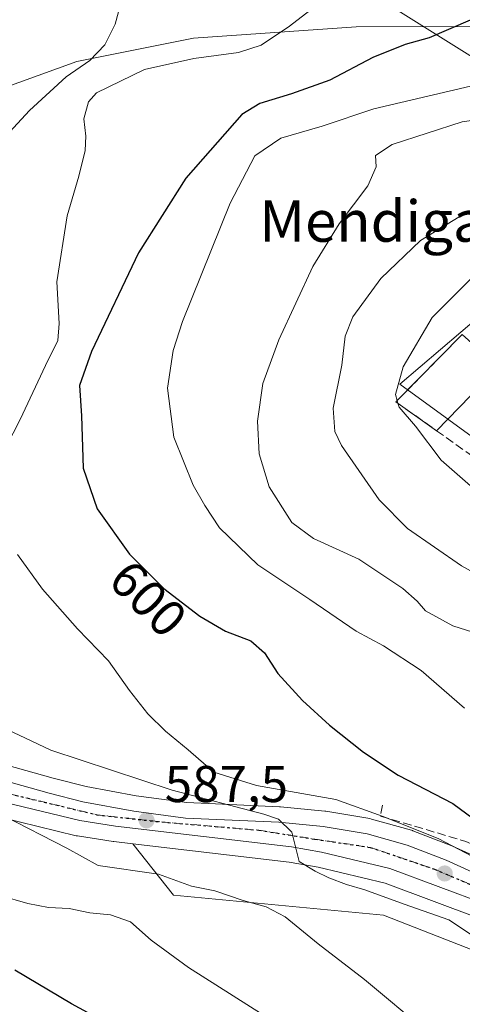
# Model space of a CAD drawing. Units: metres. Extents: x 617524 to 620971, y 4738687 to 4741060.
# Drawn here: x 617708 to 617794, y 4740267 to 4740458 of the extents above; entities that cross this region are included whole.
import ezdxf
from ezdxf.enums import TextEntityAlignment as Align

# ---------------------------------------------------------------- set-up
doc = ezdxf.new("R2010")
doc.units = ezdxf.units.M
doc.header["$MEASUREMENT"] = 0
for name, pattern in [('DGN Style 3', [2.307223458686699, 1.648016756204785, -0.6592067024819142]), ('DGN Style 4', [2.6384748266838614, 1.318413404963828, -0.6592067024819142, 0.001648016756204785, -0.6592067024819142]), ('DGN Style 5', [1.1536117293433497, 0.4944050268614355, -0.6592067024819142])]:
    doc.linetypes.add(name, pattern=pattern)
for name, color, linetype, lineweight in [('Carretera de calzada única Cxs', 7, 'Continuous', 13), ('Carretera de calzada única eje', 7, 'DGN Style 4', 0), ('Cultivos herbáceos CxS', 92, 'Continuous', 0), ('Curva de nivel maestra', 30, 'Continuous', 30), ('Curva de nivel normal', 30, 'Continuous', 0), ('Matorral CxS', 135, 'Continuous', 0), ('Muro lineal', 1, 'DGN Style 3', 13), ('Núcleo urbano CxS', 7, 'Continuous', 0), ('Obra de contención lineal', 1, 'DGN Style 3', 13), ('Pista deportiva Cxs', 7, 'Continuous', 0), ('Punto de cota en terreno', 7, 'Continuous', 0), ('Ruta', 7, 'DGN Style 5', 30), ('Rótulo de curva de nivel directora', 7, 'Continuous', 0), ('Rótulo de punto de cota en terreno', 7, 'Continuous', 0), ('Suelo desnudo CxS', 253, 'Continuous', 0), ('Tendido', 6, 'Continuous', 0), ('Texto cartográfico', 7, 'Continuous', 0)]:
    doc.layers.add(name, color=color, linetype=linetype, lineweight=lineweight)
doc.styles.add('Style-Arial', font='txt')

# ---------------------------------------------------------------- blocks, each defined once
blk = doc.blocks.new('*U10')
at = {"layer": 'Matorral CxS', "color": 135, "linetype": 'Continuous', "lineweight": 0}
for points in [[(617700.7292999999, 4740442.9846, 584.4363000000012), (617719.5175000001, 4740449.7476, 588.9134000000049), (617742.0636999998, 4740454.257099999, 592.5822999999946), (617773.5899, 4740456.439300001, 596.5397999999988), (617803.6891000001, 4740456.510700001, 600.7700999999943)], [(617801.7361000003, 4740404.048699999, 622.0917999999947), (617782.0355000002, 4740387.2871, 619.3698000000004), (617830.1967000002, 4740352.188999999, 623.632500000007)], [(617809.8198999995, 4740289.840100001, 598.4622999999992), (617792.2165999999, 4740297.8036, 596.3141999999935), (617792.0718, 4740297.864600001, 596.297200000001), (617784.5718, 4740300.794600001, 595.7608999999939), (617784.5060999999, 4740300.8192, 595.7602999999945), (617784.2906, 4740300.888499999, 595.7501000000047), (617776.5204999996, 4740303.068499999, 594.938599999994), (617776.2177999998, 4740303.137, 594.8977000000014), (617767.7045999998, 4740304.5591, 594.3849999999948), (617767.5021000003, 4740304.585899999, 594.3840999999958), (617758.9121000003, 4740305.426000001, 593.8475999999937), (617758.7556999996, 4740305.437100001, 593.8234999999986), (617740.7751000002, 4740306.2512, 591.0858000000007), (617731.0021000003, 4740307.5439, 589.1567000000068), (617721.3004999999, 4740309.352499999, 588.6386000000057), (617714.9291000003, 4740310.950099999, 588.1459000000032), (617685.8672000002, 4740319.079600001, 584.5562999999966)], [(617803.7928999999, 4740274.6907, 591.3326999999991), (617778.8991, 4740284.464299999, 589.1946000000025), (617738.2445, 4740288.290100001, 584.4076999999961), (617730.3492999999, 4740298.256899999, 587.2673000000068), (617760.5937000001, 4740294.710700001, 589.5874999999943), (617766.2423, 4740293.711200001, 590.2834000000003), (617779.2249999996, 4740290.634600001, 591.0194999999949), (617797.6634000001, 4740283.7323, 592.2694999999949)]]:
    blk.add_polyline3d(points, dxfattribs=at)
blk = doc.blocks.new('*U13')
at = {"layer": 'Núcleo urbano CxS', "color": 7, "linetype": 'Continuous', "lineweight": 0}
for points in [[(617797.6634000001, 4740283.7323, 592.2694999999949), (617779.2249999996, 4740290.634600001, 591.0194999999949), (617766.2423, 4740293.711200001, 590.2834000000003), (617760.5937000001, 4740294.710700001, 589.5874999999943), (617730.3492999999, 4740298.256899999, 587.2673000000068), (617726.6507000001, 4740298.690500001, 586.9118000000017), (617726.5361000003, 4740298.706300001, 586.9002000000038), (617719.6078000005, 4740299.790899999, 586.1530999999959), (617719.3945000004, 4740299.8343, 586.1294999999955), (617704.6845000006, 4740303.394300001, 584.7344000000012)], [(617685.8672000002, 4740319.079600001, 584.5562999999966), (617714.9291000003, 4740310.950099999, 588.1459000000032), (617721.3004999999, 4740309.352499999, 588.6386000000057), (617731.0021000003, 4740307.5439, 589.1567000000068), (617740.7751000002, 4740306.2512, 591.0858000000007), (617758.7556999996, 4740305.437100001, 593.8234999999986), (617758.9121000003, 4740305.426000001, 593.8475999999937), (617767.5021000003, 4740304.585899999, 594.3840999999958), (617767.7045999998, 4740304.5591, 594.3849999999948), (617776.2177999998, 4740303.137, 594.8977000000014), (617776.5204999996, 4740303.068499999, 594.938599999994), (617784.2906, 4740300.888499999, 595.7501000000047), (617784.5060999999, 4740300.8192, 595.7602999999945), (617784.5718, 4740300.794600001, 595.7608999999939), (617792.0718, 4740297.864600001, 596.297200000001), (617792.2165999999, 4740297.8036, 596.3141999999935), (617809.8198999995, 4740289.840100001, 598.4622999999992)]]:
    blk.add_polyline3d(points, dxfattribs=at)
blk = doc.blocks.new('5PATER')
at = {"layer": 'Suelo desnudo CxS', "linetype": 'Continuous', "lineweight": 0}
h = blk.add_hatch(color=51, dxfattribs=at)
edge = h.paths.add_edge_path()
edge.add_ellipse((0, 0), major_axis=(-0.1095731443231308, -0.1110710700762829), ratio=0.9994222409660322, start_angle=0, end_angle=360)
blk = doc.blocks.new('*U20')
at = {"layer": 'Carretera de calzada única Cxs', "color": 7, "linetype": 'Continuous', "lineweight": 13}
for points in [[(617798.8000999996, 4740286.5101, 593.9909000000043), (617780.1001000004, 4740293.5101, 592.8935000000056), (617766.8501000004, 4740296.6501, 590.7054999999964), (617761.0301000001, 4740297.6801, 590.1906000000017), (617727.0000999998, 4740301.670100001, 587.0964999999997), (617720.1001000004, 4740302.7501, 586.5409999999974), (617705.3901000004, 4740306.3101, 585.082899999994)], [(617685.0800999999, 4740316.210100001, 583.8478999999934), (617714.1601, 4740308.050100001, 586.4119000000064), (617720.6601, 4740306.420100001, 586.869399999996), (617730.5301000001, 4740304.5801, 587.9192999999941), (617740.5100999996, 4740303.2601, 588.773000000001), (617758.6201, 4740302.440099999, 590.5522000000057), (617767.2100999998, 4740301.600099999, 592.1809000000068), (617775.7100999998, 4740300.1801, 592.977899999998), (617783.4801000003, 4740298.0001, 593.0316000000021), (617790.9801000003, 4740295.0701, 593.9306999999973), (617808.6201, 4740287.090100001, 595.5602999999974)]]:
    blk.add_polyline3d(points, dxfattribs=at)

msp = doc.modelspace()

# ---------------------------------------------------------------- linework, layer by layer
at = {"layer": 'Carretera de calzada única Cxs', "color": 7, "linetype": 'Continuous', "lineweight": 13}
for points in [[(617920.6001000004, 4740270.6501, 607.037599999996), (617909.5301000001, 4740271.1801, 610.5687999999936), (617897.2100999998, 4740270.8301, 610.6064000000042), (617880.0100999996, 4740270.590100001, 602.1618000000017), (617860.7100999998, 4740270.590100001, 600.0222000000067), (617849.8501000004, 4740270.390100001, 598.6043999999965), (617842.7600999996, 4740270.890100001, 597.7679000000062), (617835.6401000004, 4740272.090100001, 596.9382999999943), (617828.0301000001, 4740274.090100001, 596.1919000000053), (617820.7301000003, 4740276.7501, 595.3994999999995), (617798.8000999996, 4740286.5101, 593.9909000000043), (617780.1001000004, 4740293.5101, 592.8935000000056), (617766.8501000004, 4740296.6501, 590.7054999999964), (617761.0301000001, 4740297.6801, 590.1906000000017), (617727.0000999998, 4740301.670100001, 587.0964999999997), (617720.1001000004, 4740302.7501, 586.5409999999974), (617705.3901000004, 4740306.3101, 585.082899999994), (617693.5500999996, 4740309.4901, 583.9532000000036), (617649.7500999998, 4740322.1601, 580.5498999999982), (617615.8701, 4740331.590100001, 578.2228000000032), (617534.9369999999, 4740354.580200001, 575.7246000000014)], [(617685.0800999999, 4740316.210100001, 583.8478999999934), (617714.1601, 4740308.050100001, 586.4119000000064), (617720.6601, 4740306.420100001, 586.869399999996), (617730.5301000001, 4740304.5801, 587.9192999999941), (617740.5100999996, 4740303.2601, 588.773000000001), (617758.6201, 4740302.440099999, 590.5522000000057), (617767.2100999998, 4740301.600099999, 592.1809000000068), (617775.7100999998, 4740300.1801, 592.977899999998), (617783.4801000003, 4740298.0001, 593.0316000000021), (617790.9801000003, 4740295.0701, 593.9306999999973), (617808.6201, 4740287.090100001, 595.5602999999974), (617836.5701000001, 4740275.340100001, 598.6658000000025), (617843.6700999998, 4740273.960100001, 599.2831000000006)]]:
    msp.add_polyline3d(points, dxfattribs=at)
at = {"layer": 'Carretera de calzada única eje', "color": 7, "linetype": 'DGN Style 4', "lineweight": 0}
msp.add_polyline3d([(617682.9644999999, 4740314.361300001, 583.2725999999967), (617696.3501000004, 4740310.380100001, 584.3752999999997), (617723.3501000004, 4740303.890100001, 586.9281999999948), (617735.9600999998, 4740302.4901, 587.9051999999938), (617754.7301000003, 4740300.9101, 589.8637000000017), (617765.6001000004, 4740299.1601, 591.0657999999967), (617776.2801000001, 4740297.5801, 591.5917999999947), (617788.7301000003, 4740293.360099999, 592.8044999999984), (617808.0100999996, 4740285.130100001, 594.7988000000041), (617826.8501000004, 4740276.4301, 596.1037999999971), (617836.8501000004, 4740273.800100001, 597.827099999995), (617845.2600999996, 4740272.5801, 598.1092999999964), (617858.7600999996, 4740272.4001, 599.8165000000008), (617882.7600999996, 4740273.270099999, 602.7569999999978), (617920.7500999998, 4740273.3201, 607.2308000000048)], dxfattribs=at)
at = {"layer": 'Cultivos herbáceos CxS', "color": 92, "linetype": 'Continuous', "lineweight": 0}
for points in [[(617935.9587000003, 4740491.0801, 611.6606999999931), (617947.9820999998, 4740448.9943, 611.7679000000062), (617953.3353000004, 4740419.380700001, 612.1141999999963), (617953.5009000005, 4740418.235400001, 612.1993999999977), (617887.2483000001, 4740417.613500001, 607.3717999999935), (617874.2773000002, 4740417.491900001, 608.5651999999973), (617874.2616999998, 4740417.2664, 608.624299999996), (617869.9943000004, 4740417.1523, 609.3736999999965), (617834.6684999998, 4740444.530900001, 605.5316000000021), (617808.7083000002, 4740454.569800001, 601.8874999999971), (617803.6891000001, 4740456.510700001, 600.7700999999943), (617773.5899, 4740456.439300001, 596.5397999999988), (617742.0636999998, 4740454.257099999, 592.5822999999946), (617719.5175000001, 4740449.7476, 588.9134000000049), (617700.7292999999, 4740442.9846, 584.4363000000012)], [(617700.7292999999, 4740442.9846, 584.4363000000012), (617719.5175000001, 4740449.7476, 588.9134000000049), (617742.0636999998, 4740454.257099999, 592.5822999999946), (617773.5899, 4740456.439300001, 596.5397999999988), (617803.6891000001, 4740456.510700001, 600.7700999999943), (617808.7083000002, 4740454.569800001, 601.8874999999971), (617834.6684999998, 4740444.530900001, 605.5316000000021), (617869.9943000004, 4740417.1523, 609.3736999999965), (617874.2616999998, 4740417.2664, 608.624299999996)], [(617669.6347000003, 4740264.705499999, 570.5592000000033), (617637.0745000001, 4740278.591700001, 570.678700000004), (617561.6929000001, 4740279.9035, 563.3260000000009), (617554.6971000005, 4740280.8573, 561.9434000000037), (617549.2527000001, 4740286.766899999, 563.0430000000051), (617538.1227000002, 4740298.7601, 564.3730999999971), (617535.8470000001, 4740301.212099999, 564.7522000000026), (617534.9903999995, 4740351.4463, 575.2112000000052), (617565.9402999999, 4740342.654300001, 575.9501000000018), (617615.0581, 4740328.702099999, 577.7578000000067), (617648.9310999997, 4740319.2741, 579.9081000000006), (617692.7440999999, 4740306.600600001, 583.5675000000047), (617704.6118999999, 4740303.412799999, 584.7234999999928), (617704.6845000006, 4740303.394300001, 584.7344000000012), (617719.3945000004, 4740299.8343, 586.1294999999955), (617719.6078000005, 4740299.790899999, 586.1530999999959), (617726.5361000003, 4740298.706300001, 586.9002000000038), (617726.6507000001, 4740298.690500001, 586.9118000000017), (617730.3492999999, 4740298.256899999, 587.2673000000068), (617738.2445, 4740288.290100001, 584.4076999999961), (617778.8991, 4740284.464299999, 589.1946000000025), (617803.7928999999, 4740274.6907, 591.3326999999991), (617814.1476999996, 4740264.7093, 590.8932999999961)], [(617534.9903999995, 4740351.4463, 575.2112000000052), (617565.9402999999, 4740342.654300001, 575.9501000000018), (617615.0581, 4740328.702099999, 577.7578000000067), (617648.9310999997, 4740319.2741, 579.9081000000006), (617692.7440999999, 4740306.600600001, 583.5675000000047), (617704.6118999999, 4740303.412799999, 584.7234999999928), (617704.6845000006, 4740303.394300001, 584.7344000000012), (617719.3945000004, 4740299.8343, 586.1294999999955), (617719.6078000005, 4740299.790899999, 586.1530999999959), (617726.5361000003, 4740298.706300001, 586.9002000000038), (617726.6507000001, 4740298.690500001, 586.9118000000017), (617730.3492999999, 4740298.256899999, 587.2673000000068)], [(617554.6971000005, 4740280.8573, 561.9434000000037), (617561.6929000001, 4740279.9035, 563.3260000000009), (617637.0745000001, 4740278.591700001, 570.678700000004), (617669.6347000003, 4740264.705499999, 570.5592000000033), (617696.0361000003, 4740231.193499999, 565.917100000006), (617700.2527000001, 4740222.203299999, 565.3442000000068), (617724.6580999997, 4740216.776500001, 566.1983000000037), (617740.9297000002, 4740221.2983, 568.2743000000046), (617784.5751, 4740247.1229, 581.7020000000048), (617814.1476999996, 4740264.7093, 590.8932999999961), (617803.7928999999, 4740274.6907, 591.3326999999991), (617778.8991, 4740284.464299999, 589.1946000000025), (617738.2445, 4740288.290100001, 584.4076999999961), (617730.3492999999, 4740298.256899999, 587.2673000000068)]]:
    msp.add_polyline3d(points, dxfattribs=at)
at = {"layer": 'Curva de nivel maestra', "color": 30, "linetype": 'Continuous', "lineweight": 30, "flags": 128}
for points, elevation in [([(617795.6500000004, 4740457.770099999), (617787.7000000002, 4740454.3101), (617783.0800000001, 4740453.030099999), (617776.79, 4740450.5001), (617768.5, 4740446.140100001), (617761.0499999998, 4740443.470100001), (617754.9299999997, 4740441.620100001), (617751.4400000004, 4740439.4801), (617740.6299999999, 4740427.140100001), (617731.4299999997, 4740412.690099999), (617722.3099999996, 4740393.5801), (617720.0199999996, 4740387.0001), (617720.3799999999, 4740381.120100001), (617720.7000000002, 4740371.0101), (617723.4199999999, 4740363.110099999), (617729.7100000001, 4740354.350099999), (617736.3200000003, 4740347.720100001), (617743.3099999996, 4740342.3201), (617748.2999999998, 4740339.460100001), (617753.2000000002, 4740337.540100001), (617755.8600000005, 4740335.2601), (617758.4000000004, 4740331.2601), (617763.1600000003, 4740326.020099999), (617768.4100000003, 4740321.2601), (617774.9699999997, 4740316.040100001), (617781.7199999997, 4740311.5701), (617792.3200000003, 4740306.050100001), (617808.7400000002, 4740293.960100001)], 600), ([(617743.6900000004, 4740253.600099999), (617718.4800000006, 4740267.2601), (617707.5099999999, 4740273.770099999)], 575)]:
    msp.add_lwpolyline(points, dxfattribs=dict(at, elevation=elevation))
at = {"layer": 'Curva de nivel normal', "color": 30, "linetype": 'Continuous', "lineweight": 0, "flags": 128}
for points, elevation in [([(617704.1200000001, 4740433.5801), (617710.3099999996, 4740440.2601), (617717.4199999999, 4740446.800100001), (617722.0199999996, 4740449.9301), (617724.9500000002, 4740452.9901), (617726.9500000002, 4740456.950099999), (617728.3799999999, 4740462.5001), (617730.0700000003, 4740470.7401), (617733.6500000004, 4740477.0001), (617736.3700000001, 4740481.0801), (617737.8200000003, 4740488.280099999), (617735.7400000002, 4740491.340100001), (617734.5599999996, 4740494.0801), (617732.0899999999, 4740496.300100001), (617725.29, 4740499.860099999), (617718.5099999999, 4740502.470100001), (617707.4400000004, 4740505.5701)], 590), ([(617771.0700000003, 4740464.6601), (617760.6600000003, 4740456.5801), (617755.1799999997, 4740452.880100001), (617750.7999999998, 4740451.470100001), (617742.1799999997, 4740450.350099999), (617732.6200000001, 4740448.220100001), (617723.3200000003, 4740443.670100001), (617721.7599999999, 4740441.9101), (617720.8399999999, 4740438.6501), (617721.2300000006, 4740435.300100001), (617721.0899999999, 4740432.4801), (617719.9000000004, 4740427.5601), (617717.6100000005, 4740419.840100001), (617715.5999999996, 4740407.0801), (617716.0800000001, 4740399.0001), (617715.8499999996, 4740395.710100001), (617713.4400000004, 4740390.9101), (617708.5099999999, 4740380.450099999), (617704.3300000001, 4740372.340100001)], 595), ([(617794.5499999998, 4740324.520099999), (617786.1900000004, 4740331.8301), (617778.8799999999, 4740336.5801), (617773.5999999996, 4740339.460100001), (617764.5800000001, 4740345.5601), (617754.5599999996, 4740352.270099999), (617747.0899999999, 4740359.450099999), (617744.2999999998, 4740363.780099999), (617741.9900000002, 4740367.7301), (617738.2599999999, 4740377.0001), (617737.0700000003, 4740386.4901), (617738.1600000003, 4740393.770099999), (617739.9299999997, 4740399.4001), (617749.1799999997, 4740422.3101), (617753.9800000006, 4740431.450099999), (617758.9699999997, 4740434.9101), (617767.0199999996, 4740437.220100001), (617777.0300000003, 4740440.590100001), (617802.0700000003, 4740446.470100001)], 605), ([(617797.4199999999, 4740338.840100001), (617792.2699999996, 4740340.5001), (617787, 4740343.380100001), (617785.3700000001, 4740345.270099999), (617782.6299999999, 4740347.720100001), (617774.1100000005, 4740353.350099999), (617765.3099999996, 4740357.380100001), (617761.1100000005, 4740360.5001), (617756.75, 4740367.390100001), (617754.7999999998, 4740373.7601), (617754.4600000001, 4740380.0801), (617755.54, 4740387.420100001), (617758.5800000001, 4740395.8201), (617765.2100000001, 4740410.030099999), (617770.2800000003, 4740418.3101), (617775.8600000005, 4740425.6501), (617777.4500000002, 4740429.340100001), (617777.2999999998, 4740431.5701), (617780.5199999996, 4740433.700099999), (617794.0899999999, 4740438.0701), (617805.6500000004, 4740439.6801)], 610), ([(617794.3499999996, 4740420.200099999), (617786.0199999996, 4740415.100099999), (617778.3499999996, 4740407.720100001), (617772.9100000003, 4740400.3101), (617771.4400000004, 4740396.550100001), (617770.7999999998, 4740390.970100001), (617769.1399999997, 4740382.600099999), (617769.4500000002, 4740378.0701), (617770.7300000006, 4740375.360099999), (617778.0599999996, 4740364.880100001), (617783.5499999998, 4740359.3201), (617793.9500000002, 4740352.110099999), (617804.2699999996, 4740346.370100001)], 615), ([(617796.1900000004, 4740408.040100001), (617788.3200000003, 4740400.200099999), (617782.7000000002, 4740390.610099999), (617781.1799999997, 4740385.2401), (617781.5219999999, 4740384.085700001)], 620), ([(617781.5219999999, 4740384.085700001), (617781.6788999997, 4740383.556399999)], 620), ([(617781.6788999997, 4740383.556399999), (617781.9000000004, 4740382.8101), (617785.0499999998, 4740379.1501), (617790.0099999999, 4740372.5801), (617799.3600000005, 4740364.4301)], 620), ([(617708.04, 4740354.290100001), (617712.8600000005, 4740347.600099999), (617719.6100000005, 4740339.920100001), (617725.6100000005, 4740333.710100001), (617729.6699999999, 4740327.9801), (617733.2699999996, 4740323.4101), (617736.6500000004, 4740320.0601), (617741.0300000003, 4740316.440099999), (617746.0199999996, 4740312.110099999), (617754.2699999996, 4740309.5801), (617769.6600000003, 4740306.840100001), (617778.6299999999, 4740303.620100001), (617789.4600000001, 4740299.290100001), (617803.9699999997, 4740291.700099999), (617812.0899999999, 4740286.9901), (617817.2000000002, 4740283.2601), (617818.2800000003, 4740278.4901), (617819.2800000003, 4740275.450099999), (617822.8700000001, 4740271.460100001), (617829.1500000004, 4740266.550100001)], 595), ([(617813.5999999996, 4740263.4801), (617807.9800000006, 4740270.300100001), (617798.8399999999, 4740278.710100001), (617791.5, 4740283.520099999), (617782.8499999996, 4740286.5701), (617775.25, 4740289.380100001), (617771.7000000002, 4740290.370100001), (617768.3099999996, 4740291.6601), (617765.6600000003, 4740292.940099999), (617762.5700000003, 4740294.850099999), (617761.1500000004, 4740300.530099999), (617758.5700000003, 4740303.030099999), (617755.6799999997, 4740304.020099999), (617737.9699999997, 4740308.6601), (617714.4500000002, 4740316.420100001), (617702.2800000003, 4740322.1501)], 590), ([(617787.25, 4740261.920100001), (617775.1799999997, 4740271.960100001), (617766.2199999997, 4740278.870100001), (617759.8600000005, 4740284.110099999), (617756.1399999997, 4740286.0801), (617751.7199999997, 4740287.280099999), (617746.2100000001, 4740289.1501), (617741.6799999997, 4740290.090100001), (617735.2999999998, 4740292.370100001), (617723.6299999999, 4740294.040100001), (617717.54, 4740297.450099999), (617705.2199999997, 4740303.7501)], 585), ([(617758.4199999999, 4740263.360099999), (617741.1100000005, 4740274.3301), (617733.8700000001, 4740279.610099999), (617729.9199999999, 4740283.140100001), (617726, 4740284.4901), (617722.0099999999, 4740284.9101), (617718.0099999999, 4740285.710100001), (617714.0199999996, 4740285.9101), (617710.0099999999, 4740286.700099999), (617704.6799999997, 4740288.2401)], 580)]:
    msp.add_lwpolyline(points, dxfattribs=dict(at, elevation=elevation))
at = {"layer": 'Matorral CxS', "color": 135, "linetype": 'Continuous', "lineweight": 0}
for points in [[(617700.7292999999, 4740442.9846, 584.4363000000012), (617719.5175000001, 4740449.7476, 588.9134000000049), (617742.0636999998, 4740454.257099999, 592.5822999999946), (617773.5899, 4740456.439300001, 596.5397999999988), (617803.6891000001, 4740456.510700001, 600.7700999999943), (617808.7083000002, 4740454.569800001, 601.8874999999971), (617834.6684999998, 4740444.530900001, 605.5316000000021), (617869.9943000004, 4740417.1523, 609.3736999999965), (617874.2616999998, 4740417.2664, 608.624299999996)], [(617874.2616999998, 4740417.2664, 608.624299999996), (617873.8677000003, 4740411.572100001, 610.056500000006), (617873.4583000002, 4740405.6544, 611.219299999997), (617852.6463000001, 4740395.041099999, 620.5083000000013), (617809.3803000003, 4740410.5526, 620.699099999998), (617801.7361000003, 4740404.048699999, 622.0917999999947), (617782.0355000002, 4740387.2871, 619.3698000000004), (617830.1967000002, 4740352.188999999, 623.632500000007), (617832.6489000004, 4740347.282500001, 622.8086999999941), (617836.7257000003, 4740339.126300001, 620.4046999999991), (617835.5050999997, 4740333.4169, 617.8904999999941), (617826.1171000004, 4740332.5974, 615.2725999999967), (617811.8302999996, 4740316.274700001, 606.5731999999989), (617808.9753000002, 4740301.987500001, 603.4406000000017), (617818.3515, 4740295.5711, 604.0861000000004), (617824.4829000002, 4740291.3751, 603.8317999999999), (617830.2160999998, 4740290.088300001, 604.7597999999998), (617833.2407000001, 4740289.409499999, 605.5293999999994), (617844.4839000005, 4740286.8859, 608.383600000001), (617871.4188999999, 4740285.256200001, 610.6910000000062), (617892.0750000002, 4740285.7808, 611.915599999993), (617911.0887000002, 4740285.715299999, 609.9707000000053), (617926.6577000003, 4740289.1843, 609.2828000000009), (617925.3241999998, 4740279.382099999, 607.584400000007)], [(617685.8672000002, 4740319.079600001, 584.5562999999966), (617714.9291000003, 4740310.950099999, 588.1459000000032), (617721.3004999999, 4740309.352499999, 588.6386000000057), (617731.0021000003, 4740307.5439, 589.1567000000068), (617740.7751000002, 4740306.2512, 591.0858000000007), (617758.7556999996, 4740305.437100001, 593.8234999999986), (617758.9121000003, 4740305.426000001, 593.8475999999937), (617767.5021000003, 4740304.585899999, 594.3840999999958), (617767.7045999998, 4740304.5591, 594.3849999999948), (617776.2177999998, 4740303.137, 594.8977000000014), (617776.5204999996, 4740303.068499999, 594.938599999994), (617784.2906, 4740300.888499999, 595.7501000000047), (617784.5060999999, 4740300.8192, 595.7602999999945), (617784.5718, 4740300.794600001, 595.7608999999939), (617792.0718, 4740297.864600001, 596.297200000001), (617792.2165999999, 4740297.8036, 596.3141999999935), (617809.8198999995, 4740289.840100001, 598.4622999999992)], [(617554.6971000005, 4740280.8573, 561.9434000000037), (617561.6929000001, 4740279.9035, 563.3260000000009), (617637.0745000001, 4740278.591700001, 570.678700000004), (617669.6347000003, 4740264.705499999, 570.5592000000033), (617696.0361000003, 4740231.193499999, 565.917100000006), (617700.2527000001, 4740222.203299999, 565.3442000000068), (617724.6580999997, 4740216.776500001, 566.1983000000037), (617740.9297000002, 4740221.2983, 568.2743000000046), (617784.5751, 4740247.1229, 581.7020000000048), (617814.1476999996, 4740264.7093, 590.8932999999961), (617803.7928999999, 4740274.6907, 591.3326999999991), (617778.8991, 4740284.464299999, 589.1946000000025), (617738.2445, 4740288.290100001, 584.4076999999961), (617730.3492999999, 4740298.256899999, 587.2673000000068)], [(617730.3492999999, 4740298.256899999, 587.2673000000068), (617760.5937000001, 4740294.710700001, 589.5874999999943), (617766.2423, 4740293.711200001, 590.2834000000003), (617779.2249999996, 4740290.634600001, 591.0194999999949), (617797.6634000001, 4740283.7323, 592.2694999999949), (617819.5104, 4740274.009299999, 594.9138999999996), (617819.7032000005, 4740273.931600001, 594.9340999999986), (617827.0034999996, 4740271.271299999, 595.6888999999937), (617827.2675999999, 4740271.188800001, 595.7217999999993), (617834.8775000004, 4740269.188800001, 596.6005000000005), (617835.1303000003, 4740269.1338, 596.6236000000063), (617842.2615, 4740267.9319, 597.3178000000044), (617842.5491000004, 4740267.897600001, 597.3485999999976), (617849.3284999998, 4740267.4275, 598.2266999999993), (617849.6397000002, 4740267.404300001, 598.2553000000044), (617849.8501000004, 4740267.390100001, 598.2747999999992), (617849.9051000001, 4740267.3935, 598.2808999999979), (617860.7377000004, 4740267.590100001, 599.5647999999928), (617880.0312000001, 4740267.590299999, 601.9967000000033), (617897.2736999998, 4740267.830900001, 603.5586999999941), (617909.5010000002, 4740268.178099999, 604.7168999999994), (617920.4567999998, 4740267.6535, 606.267200000002), (617923.2847999996, 4740267.5657, 606.6018999999942)]]:
    msp.add_polyline3d(points, dxfattribs=at)
at = {"layer": 'Muro lineal', "color": 1, "linetype": 'DGN Style 3', "lineweight": 13}
msp.add_polyline3d([(617794.1300999997, 4740396.880100001, 624.1395000000048), (617781.2801000001, 4740383.840100001, 620.546199999997), (617789.1401000004, 4740378.2501, 621.1790999999939), (617800.3101000005, 4740370.340100001, 623.3445000000065)], dxfattribs=at)
at = {"layer": 'Núcleo urbano CxS', "color": 7, "linetype": 'Continuous', "lineweight": 0}
for points in [[(617874.2616999998, 4740417.2664, 608.624299999996), (617873.8677000003, 4740411.572100001, 610.056500000006), (617873.4583000002, 4740405.6544, 611.219299999997), (617852.6463000001, 4740395.041099999, 620.5083000000013), (617809.3803000003, 4740410.5526, 620.699099999998), (617801.7361000003, 4740404.048699999, 622.0917999999947), (617782.0355000002, 4740387.2871, 619.3698000000004), (617830.1967000002, 4740352.188999999, 623.632500000007), (617832.6489000004, 4740347.282500001, 622.8086999999941), (617836.7257000003, 4740339.126300001, 620.4046999999991), (617835.5050999997, 4740333.4169, 617.8904999999941), (617826.1171000004, 4740332.5974, 615.2725999999967), (617811.8302999996, 4740316.274700001, 606.5731999999989), (617808.9753000002, 4740301.987500001, 603.4406000000017), (617818.3515, 4740295.5711, 604.0861000000004), (617824.4829000002, 4740291.3751, 603.8317999999999), (617830.2160999998, 4740290.088300001, 604.7597999999998), (617833.2407000001, 4740289.409499999, 605.5293999999994), (617844.4839000005, 4740286.8859, 608.383600000001), (617871.4188999999, 4740285.256200001, 610.6910000000062), (617892.0750000002, 4740285.7808, 611.915599999993), (617911.0887000002, 4740285.715299999, 609.9707000000053), (617926.6577000003, 4740289.1843, 609.2828000000009), (617925.3241999998, 4740279.382099999, 607.584400000007)], [(617830.1967000002, 4740352.188999999, 623.632500000007), (617782.0355000002, 4740387.2871, 619.3698000000004), (617801.7361000003, 4740404.048699999, 622.0917999999947)], [(617534.9903999995, 4740351.4463, 575.2112000000052), (617565.9402999999, 4740342.654300001, 575.9501000000018), (617615.0581, 4740328.702099999, 577.7578000000067), (617648.9310999997, 4740319.2741, 579.9081000000006), (617692.7440999999, 4740306.600600001, 583.5675000000047), (617704.6118999999, 4740303.412799999, 584.7234999999928), (617704.6845000006, 4740303.394300001, 584.7344000000012), (617719.3945000004, 4740299.8343, 586.1294999999955), (617719.6078000005, 4740299.790899999, 586.1530999999959), (617726.5361000003, 4740298.706300001, 586.9002000000038), (617726.6507000001, 4740298.690500001, 586.9118000000017), (617730.3492999999, 4740298.256899999, 587.2673000000068)], [(617685.8672000002, 4740319.079600001, 584.5562999999966), (617714.9291000003, 4740310.950099999, 588.1459000000032), (617721.3004999999, 4740309.352499999, 588.6386000000057), (617731.0021000003, 4740307.5439, 589.1567000000068), (617740.7751000002, 4740306.2512, 591.0858000000007), (617758.7556999996, 4740305.437100001, 593.8234999999986), (617758.9121000003, 4740305.426000001, 593.8475999999937), (617767.5021000003, 4740304.585899999, 594.3840999999958), (617767.7045999998, 4740304.5591, 594.3849999999948), (617776.2177999998, 4740303.137, 594.8977000000014), (617776.5204999996, 4740303.068499999, 594.938599999994), (617784.2906, 4740300.888499999, 595.7501000000047), (617784.5060999999, 4740300.8192, 595.7602999999945), (617784.5718, 4740300.794600001, 595.7608999999939), (617792.0718, 4740297.864600001, 596.297200000001), (617792.2165999999, 4740297.8036, 596.3141999999935), (617809.8198999995, 4740289.840100001, 598.4622999999992)], [(617730.3492999999, 4740298.256899999, 587.2673000000068), (617760.5937000001, 4740294.710700001, 589.5874999999943), (617766.2423, 4740293.711200001, 590.2834000000003), (617779.2249999996, 4740290.634600001, 591.0194999999949), (617797.6634000001, 4740283.7323, 592.2694999999949), (617819.5104, 4740274.009299999, 594.9138999999996), (617819.7032000005, 4740273.931600001, 594.9340999999986), (617827.0034999996, 4740271.271299999, 595.6888999999937), (617827.2675999999, 4740271.188800001, 595.7217999999993), (617834.8775000004, 4740269.188800001, 596.6005000000005), (617835.1303000003, 4740269.1338, 596.6236000000063), (617842.2615, 4740267.9319, 597.3178000000044), (617842.5491000004, 4740267.897600001, 597.3485999999976), (617849.3284999998, 4740267.4275, 598.2266999999993), (617849.6397000002, 4740267.404300001, 598.2553000000044), (617849.8501000004, 4740267.390100001, 598.2747999999992), (617849.9051000001, 4740267.3935, 598.2808999999979), (617860.7377000004, 4740267.590100001, 599.5647999999928), (617880.0312000001, 4740267.590299999, 601.9967000000033), (617897.2736999998, 4740267.830900001, 603.5586999999941), (617909.5010000002, 4740268.178099999, 604.7168999999994), (617920.4567999998, 4740267.6535, 606.267200000002), (617923.2847999996, 4740267.5657, 606.6018999999942)]]:
    msp.add_polyline3d(points, dxfattribs=at)
at = {"layer": 'Obra de contención lineal', "color": 1, "linetype": 'DGN Style 3', "lineweight": 13}
msp.add_polyline3d([(617778.6901000004, 4740305.7501, 596.8497000000061), (617778.2600999996, 4740303.630100001, 595.4418000000006), (617794.8000999996, 4740298.7401, 597.6303999999947), (617810.2100999998, 4740291.6801, 601.3551000000007), (617836.0500999996, 4740280.050100001, 603.9582999999984), (617843.0500999996, 4740279.220100001, 605.6156000000046), (617856.7301000003, 4740278.520099999, 608.5819000000047), (617878.2500999998, 4740279.690099999, 606.7926000000007), (617912.4600999998, 4740281.590100001, 610.4069000000018), (617920.9801000003, 4740279.690099999, 611.7035999999935)], dxfattribs=at)
at = {"layer": 'Pista deportiva Cxs', "color": 7, "linetype": 'Continuous', "lineweight": 0, "elevation": 625.9983999999968, "flags": 128}
msp.add_lwpolyline([(617801.5401, 4740390.270099999), (617800.1001000004, 4740389.550100001), (617789.1401000004, 4740378.2501), (617781.2801000001, 4740383.840100001), (617794.1300999997, 4740396.880100001), (617799.6001000004, 4740391.9801)], close=True, dxfattribs=at)
at = {"layer": 'Pista deportiva Cxs', "color": 7, "linetype": 'Continuous', "lineweight": 0, "extrusion": (-0.1594298498797517, -0.1131360294634459, 0.9807050330270394), "elevation": -634192.4097648943, "flags": 128}
msp.add_lwpolyline([(-3508373.494059325, 3184645.219657707), (-3508382.601593289, 3184641.982206935), (-3508385.799489073, 3184660.362886124)], dxfattribs=at)
at = {"layer": 'Pista deportiva Cxs', "color": 7, "linetype": 'Continuous', "lineweight": 0, "extrusion": (-0.1469294181697725, -0.151487447575778, 0.9774780300872589), "elevation": -808272.0116348799, "flags": 128}
msp.add_lwpolyline([(-2856907.275299971, 3746698.228577275), (-2856907.275299971, 3746682.123833821)], dxfattribs=at)
at = {"layer": 'Ruta', "color": 7, "linetype": 'DGN Style 5', "lineweight": 30}
msp.add_polyline3d([(617696.3501000004, 4740310.380100001, 584.3752999999997), (617723.3501000004, 4740303.890100001, 586.9281999999948), (617735.9600999998, 4740302.4901, 587.9051999999938), (617754.7301000003, 4740300.9101, 589.8637000000017), (617765.6001000004, 4740299.1601, 591.0657999999967), (617776.2801000001, 4740297.5801, 591.5917999999947), (617788.7301000003, 4740293.360099999, 592.8044999999984), (617808.0100999996, 4740285.130100001, 594.7988000000041), (617826.8501000004, 4740276.4301, 596.1037999999971), (617836.8501000004, 4740273.800100001, 597.827099999995), (617845.2600999996, 4740272.5801, 598.1092999999964), (617858.7600999996, 4740272.4001, 599.8165000000008), (617882.7600999996, 4740273.270099999, 602.7569999999978), (617920.7500999998, 4740273.3201, 607.2308000000048), (617925.3501000004, 4740275.790100001, 608.1803000000073), (617929.1901000004, 4740274.4301, 608.1796999999933), (617936.9101, 4740271.710100001, 608.5005999999995), (617938.8350999998, 4740271.0251, 608.6872000000003), (617940.7600999996, 4740270.340100001, 608.8852000000043), (617944.6201, 4740268.7601, 609.4337999999989), (617948.0701000001, 4740269.9801, 610.0046000000002), (617954.7600999996, 4740275.350099999, 611.2455999999949), (617958.1001000004, 4740278.050100001, 612.4646000000066), (617961.4401000004, 4740280.7401, 613.7451000000001)], dxfattribs=at)
at = {"layer": 'Tendido', "color": 6, "linetype": 'Continuous', "lineweight": 0}
msp.add_polyline3d([(617531.7083000002, 4740543.910900001, 574.3092999999935), (617645.7176999999, 4740544.6337, 603.5918999999994), (617840.6770000001, 4740422.695900001, 615.1036000000023), (617912.6799999997, 4740377.505000001, 611.745299999995)], dxfattribs=at)

# ---------------------------------------------------------------- block references
at = {"layer": 'Carretera de calzada única Cxs', "color": 7, "linetype": 'Continuous', "lineweight": 13}
msp.add_blockref('*U20', (0, 0), dxfattribs=at)
at = {"layer": 'Matorral CxS', "color": 135, "linetype": 'Continuous', "lineweight": 0}
msp.add_blockref('*U10', (0, 0), dxfattribs=at)
at = {"layer": 'Núcleo urbano CxS', "color": 7, "linetype": 'Continuous', "lineweight": 0}
msp.add_blockref('*U13', (0, 0), dxfattribs=at)
at = {"layer": 'Punto de cota en terreno', "color": 7, "linetype": 'Continuous', "lineweight": 0, "xscale": 10, "yscale": 10, "zscale": 10}
for p in [(617733, 4740302.82, 587.5), (617790.7300000006, 4740292.52, 592.3500000000058)]:
    msp.add_blockref('5PATER', p, dxfattribs=at)

# ---------------------------------------------------------------- texts
at = {"layer": 'Rótulo de curva de nivel directora', "color": 7, "linetype": 'Continuous', "lineweight": 0, "style": 'Style-Arial'}
msp.add_text('600', height=7.000000000000002, rotation=314.9134882659105, dxfattribs=at).set_placement((617733.3159676078, 4740345.740917216), align=Align.MIDDLE_CENTER)
at = {"layer": 'Rótulo de punto de cota en terreno', "color": 7, "linetype": 'Continuous', "lineweight": 0, "style": 'Style-Arial'}
msp.add_text('587,5', height=7.000000000000002, dxfattribs=at).set_placement((617736.5278000003, 4740306.347800001))
at = {"layer": 'Texto cartográfico', "color": 7, "linetype": 'Continuous', "lineweight": 0, "style": 'Style-Arial'}
msp.add_text('Mendigain', height=8, dxfattribs=at).set_placement((617781.471339024, 4740418.84015), align=Align.MIDDLE_CENTER)

doc.saveas('drawing.dxf')
